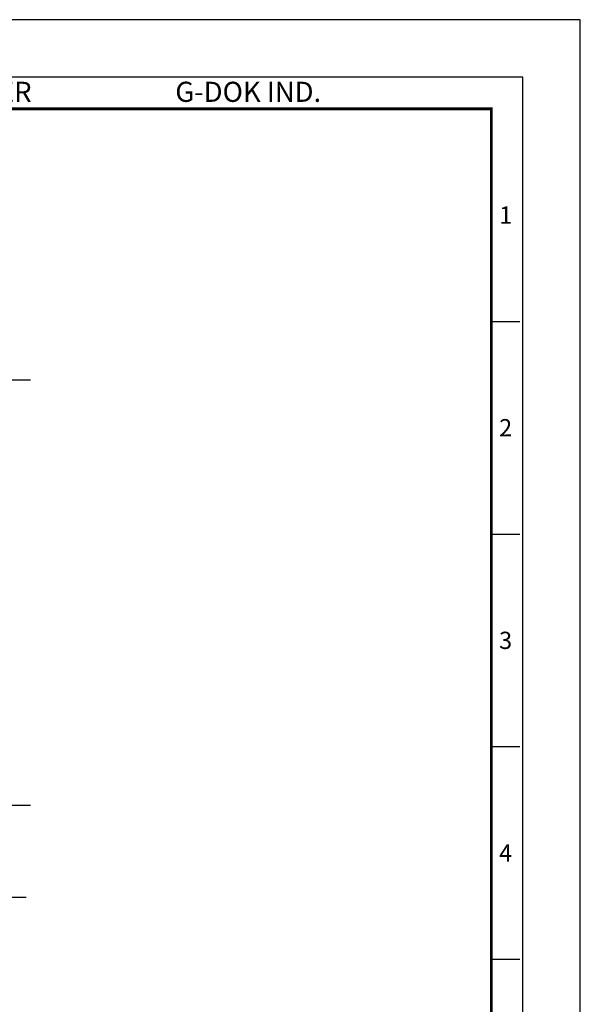
# Model space of a CAD drawing. Units: millimetres. Extents: x -3 to 2585, y -3 to 1161.
# Drawn here: x 2302 to 2585, y 664 to 1161 of the extents above; entities that cross this region are included whole.
import ezdxf
from ezdxf.enums import TextEntityAlignment as Align

# ---------------------------------------------------------------- set-up
doc = ezdxf.new("R2010")
doc.units = ezdxf.units.MM
doc.header["$LTSCALE"] = 0.5
doc.layers.get('0').update_dxf_attribs({"color": 3})
doc.styles.add('SECTION', font='swissli.ttf', dxfattribs={"height": 3})
doc.styles.add('홈피용footmaster', font='HYMJRE.TTF')

# ---------------------------------------------------------------- blocks, each defined once
blk = doc.blocks.new('FORMAT-홈피용-VER')
at = {"color": 8}
for p, q in [((281.5, 348.5), (286.5, 348.5)), ((281.5, 311.5), (286.5, 311.5)), ((281.5, 274.5), (286.5, 274.5)), ((281.5, 237.5), (286.5, 237.5))]:
    blk.add_line(p, q, dxfattribs=at)
blk.add_lwpolyline([(0, 401), (0, 0), (297, 0), (297, 401)], close=True)
at = {"color": 5}
blk.add_lwpolyline([(10, 391), (10, 10), (287, 10), (287, 391)], close=True, dxfattribs=at)
at = {"const_width": 0.5}
blk.add_lwpolyline([(15.5, 385.5), (15.5, 15.5), (281.5, 15.5), (281.5, 385.5)], close=True, dxfattribs=at)
at = {"color": 8, "style": '홈피용footmaster'}
for s, p in [('FOOT MASTER', (169.5, 390.2)), ('G-DOK IND.', (226.5, 390.2))]:
    blk.add_text(s, height=3.5, dxfattribs=at).set_placement(p, align=Align.TOP_LEFT)
at = {"color": 8, "style": 'SECTION'}
for s, p in [('1', (284, 367)), ('2', (284, 330)), ('3', (284, 293)), ('4', (284, 256))]:
    blk.add_text(s, height=3, dxfattribs=at).set_placement(p, align=Align.MIDDLE_CENTER)

msp = doc.modelspace()

# ---------------------------------------------------------------- linework, layer by layer
at = {"color": 1}
for p, q in [((2058.07, 979.42), (2307.33, 979.42)), ((2058.07, 764.42), (2307.33, 764.42)), ((2084.72, 717.97), (2305.17, 717.97))]:
    msp.add_line(p, q, dxfattribs=at)

# ---------------------------------------------------------------- block references
at = {"xscale": 2.904756628882453, "yscale": 2.904756628882453, "zscale": 2.904756628882453}
msp.add_blockref('FORMAT-홈피용-VER', (1722.57, -3.39), dxfattribs=at)

doc.saveas('drawing.dxf')
